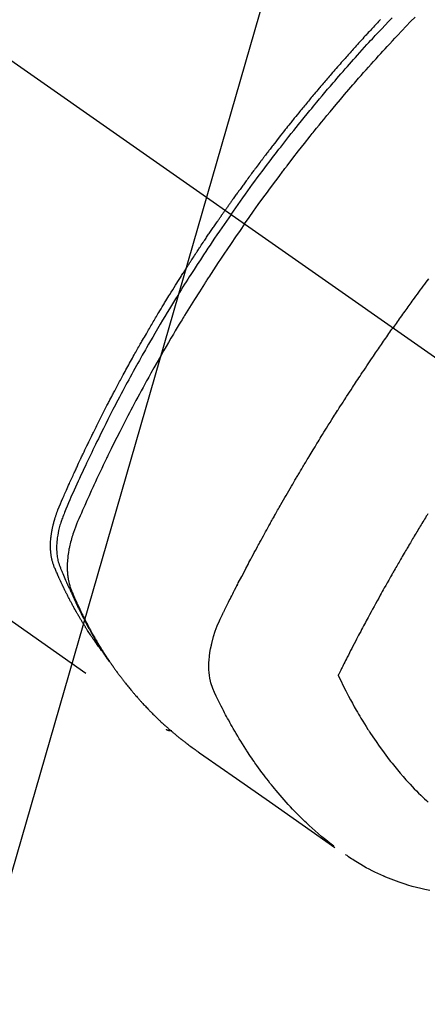
# Model space of a CAD drawing. Extents: x 27948 to 54421, y -25 to 8845.
# Drawn here: x 44048 to 44069, y 6907 to 6956 of the extents above; entities that cross this region are included whole.
import ezdxf

# ---------------------------------------------------------------- set-up
doc = ezdxf.new("R2010")
doc.units = 0
doc.header["$LTSCALE"] = 50
doc.header["$MEASUREMENT"] = 0
doc.linetypes.add('CENTER2', pattern=[1.125, 0.75, -0.125, 0.125, -0.125])
doc.linetypes.add('HIDDEN', pattern=[0.375, 0.25, -0.125])
doc.layers.get('0').update_dxf_attribs({"linetype": 'CONTINUOUS'})
doc.layers.get('DEFPOINTS').update_dxf_attribs({"color": 146, "linetype": 'CONTINUOUS'})
for name, color, linetype in [('150-機器', 8, 'CONTINUOUS'), ('160-文字', 254, 'CONTINUOUS'), ('166-寸法B', 11, 'CONTINUOUS')]:
    doc.layers.add(name, color=color, linetype=linetype)
doc.styles.add('KH001', font='txt')
doc.dimstyles.new('KH1xx030', dxfattribs={"dimscale": 30, "dimtxt": 2, "dimasz": 0.6, "dimexe": 0.3, "dimexo": 1.2, "dimgap": 0.5, "dimtad": 3, "dimdec": 1, "dimdsep": 46, "dimlunit": 6, "dimtxsty": 'KH001', "dimblk": 'DOT', "dimcen": 1, "dimdle": 1, "dimclrd": 256, "dimclre": 256, "dimclrt": 256, "dimadec": 0, "dimazin": 0, "dimtfac": 1, "dimtdec": 1, "dimtix": 1, "dimtmove": 2, "dimatfit": 3, "dimldrblk": 'CLOSEDBLANK', "dimfxl": 1, "dimtolj": 1, "dimtzin": 0, "dimlwd": -1, "dimlwe": -1, "dimarcsym": 0})

# ---------------------------------------------------------------- blocks, each defined once
blk = doc.blocks.new('F402_H')
at = {"layer": '150-機器', "color": 13, "linetype": 'CENTER2'}
blk.add_line((0, 0), (-244.018, -170.863), dxfattribs=at)
at = {"layer": '150-機器', "color": 13, "linetype": 'HIDDEN'}
blk.add_line((-140.96, -126.704), (-201.303, -168.957), dxfattribs=at)
for points in [[(-212.007, -133.47), (-211.955, -133.525), (-211.904, -133.579), (-211.852, -133.634), (-211.801, -133.689), (-211.75, -133.744), (-211.699, -133.799), (-211.648, -133.853), (-211.596, -133.908), (-211.545, -133.964), (-211.494, -134.019), (-211.443, -134.074), (-211.392, -134.129), (-211.353, -134.171), (-211.315, -134.213), (-211.277, -134.254), (-211.239, -134.296), (-211.175, -134.365), (-211.112, -134.435), (-211.048, -134.504), (-210.985, -134.573), (-210.946, -134.615), (-210.908, -134.657), (-210.87, -134.699), (-210.832, -134.741), (-210.781, -134.797), (-210.731, -134.853), (-210.68, -134.909), (-210.63, -134.965), (-210.579, -135.022), (-210.529, -135.078), (-210.479, -135.134), (-210.428, -135.191), (-210.378, -135.247), (-210.328, -135.304), (-210.278, -135.36), (-210.227, -135.417), (-210.165, -135.488), (-210.102, -135.559), (-210.039, -135.63), (-209.977, -135.701), (-209.914, -135.773), (-209.852, -135.844), (-209.789, -135.915), (-209.727, -135.987), (-209.665, -136.058), (-209.603, -136.13), (-209.541, -136.202), (-209.479, -136.273), (-209.429, -136.331), (-209.38, -136.389), (-209.33, -136.447), (-209.281, -136.504), (-209.231, -136.563), (-209.181, -136.621), (-209.132, -136.679), (-209.082, -136.737), (-209.046, -136.781), (-209.009, -136.824), (-208.972, -136.868), (-208.935, -136.911), (-208.873, -136.984), (-208.812, -137.057), (-208.75, -137.13), (-208.689, -137.203), (-208.64, -137.262), (-208.592, -137.321), (-208.543, -137.379), (-208.494, -137.438), (-208.446, -137.497), (-208.397, -137.555), (-208.348, -137.614), (-208.299, -137.673), (-208.251, -137.732), (-208.202, -137.79), (-208.154, -137.849), (-208.105, -137.908), (-208.057, -137.967), (-208.009, -138.027), (-207.961, -138.086), (-207.913, -138.145), (-207.841, -138.234), (-207.768, -138.323), (-207.696, -138.412), (-207.624, -138.502), (-207.588, -138.546), (-207.552, -138.591), (-207.517, -138.635), (-207.481, -138.68), (-207.421, -138.755), (-207.362, -138.83), (-207.302, -138.905), (-207.243, -138.98), (-207.16, -139.085), (-207.077, -139.19), (-206.994, -139.295), (-206.912, -139.401), (-206.841, -139.491), (-206.77, -139.582), (-206.7, -139.673), (-206.629, -139.764), (-206.594, -139.81), (-206.559, -139.855), (-206.523, -139.901), (-206.488, -139.947), (-206.459, -139.985), (-206.429, -140.024), (-206.399, -140.063), (-206.37, -140.101), (-206.33, -140.154), (-206.289, -140.207), (-206.249, -140.26), (-206.208, -140.313), (-206.185, -140.344), (-206.162, -140.375), (-206.138, -140.406), (-206.115, -140.436), (-206.091, -140.467), (-206.068, -140.497), (-206.045, -140.528), (-206.022, -140.559), (-206.01, -140.574), (-205.999, -140.59), (-205.987, -140.605), (-205.976, -140.62), (-205.93, -140.682), (-205.884, -140.744), (-205.838, -140.805), (-205.792, -140.866), (-205.769, -140.897), (-205.746, -140.928), (-205.723, -140.959), (-205.7, -140.989), (-205.665, -141.035), (-205.631, -141.082), (-205.596, -141.128), (-205.562, -141.174), (-205.539, -141.205), (-205.516, -141.236), (-205.493, -141.267), (-205.47, -141.298), (-205.425, -141.359), (-205.379, -141.421), (-205.334, -141.483), (-205.289, -141.544), (-205.255, -141.591), (-205.221, -141.638), (-205.187, -141.684), (-205.154, -141.731), (-205.12, -141.777), (-205.086, -141.824), (-205.052, -141.871), (-205.018, -141.917), (-204.984, -141.964), (-204.95, -142.01), (-204.916, -142.057), (-204.883, -142.104), (-204.849, -142.15), (-204.816, -142.197), (-204.782, -142.244), (-204.749, -142.291), (-204.716, -142.338), (-204.682, -142.385), (-204.649, -142.431), (-204.616, -142.478), (-204.593, -142.509), (-204.571, -142.541), (-204.549, -142.572), (-204.527, -142.603), (-204.502, -142.638), (-204.478, -142.672), (-204.453, -142.707), (-204.429, -142.742), (-204.414, -142.762), (-204.4, -142.782), (-204.386, -142.802), (-204.371, -142.823), (-204.355, -142.846), (-204.338, -142.87), (-204.322, -142.893), (-204.305, -142.917), (-204.289, -142.94), (-204.272, -142.963), (-204.256, -142.987), (-204.24, -143.01)], [(-205.21, -143.69), (-205.437, -143.368), (-205.665, -143.048), (-205.894, -142.727), (-206.124, -142.408), (-206.236, -142.255), (-206.348, -142.102), (-206.461, -141.949), (-206.574, -141.796), (-206.703, -141.622), (-206.833, -141.448), (-206.964, -141.275), (-207.094, -141.101), (-207.127, -141.058), (-207.159, -141.015), (-207.192, -140.972), (-207.225, -140.929), (-207.253, -140.891), (-207.282, -140.854), (-207.31, -140.817), (-207.339, -140.78), (-207.624, -140.409), (-207.911, -140.04), (-208.2, -139.673), (-208.49, -139.306), (-208.54, -139.243), (-208.591, -139.18), (-208.642, -139.117), (-208.692, -139.054), (-208.811, -138.907), (-208.93, -138.76), (-209.049, -138.613), (-209.169, -138.467), (-209.323, -138.279), (-209.478, -138.092), (-209.633, -137.906), (-209.789, -137.72), (-209.997, -137.473), (-210.206, -137.227), (-210.416, -136.981), (-210.626, -136.737), (-210.697, -136.656), (-210.767, -136.575), (-210.837, -136.494), (-210.908, -136.413), (-211.032, -136.272), (-211.156, -136.131), (-211.28, -135.99), (-211.405, -135.85), (-211.529, -135.71), (-211.654, -135.571), (-211.779, -135.432), (-211.905, -135.293), (-212.013, -135.175), (-212.121, -135.057), (-212.229, -134.938), (-212.337, -134.82), (-212.464, -134.683), (-212.591, -134.547), (-212.718, -134.41), (-212.845, -134.274), (-213.064, -134.042), (-213.283, -133.811), (-213.503, -133.581), (-213.724, -133.351)], [(-204.534, -143.216), (-204.651, -143.05), (-204.768, -142.884), (-204.885, -142.718), (-205.003, -142.552), (-205.126, -142.381), (-205.25, -142.21), (-205.374, -142.039), (-205.498, -141.868), (-205.613, -141.71), (-205.729, -141.552), (-205.845, -141.395), (-205.962, -141.237), (-206.136, -141.004), (-206.311, -140.771), (-206.487, -140.539), (-206.664, -140.307), (-206.752, -140.192), (-206.841, -140.078), (-206.929, -139.963), (-207.018, -139.849), (-207.119, -139.719), (-207.221, -139.588), (-207.323, -139.459), (-207.425, -139.329), (-207.546, -139.176), (-207.667, -139.023), (-207.789, -138.87), (-207.911, -138.718), (-208.052, -138.543), (-208.193, -138.368), (-208.335, -138.194), (-208.478, -138.02), (-208.563, -137.916), (-208.649, -137.812), (-208.735, -137.708), (-208.821, -137.605), (-208.955, -137.444), (-209.089, -137.284), (-209.224, -137.124), (-209.359, -136.964), (-209.427, -136.884), (-209.495, -136.804), (-209.563, -136.725), (-209.631, -136.645), (-209.728, -136.532), (-209.826, -136.419), (-209.923, -136.306), (-210.021, -136.194), (-210.128, -136.07), (-210.236, -135.947), (-210.345, -135.824), (-210.453, -135.701), (-210.552, -135.59), (-210.65, -135.479), (-210.749, -135.368), (-210.848, -135.257), (-210.967, -135.125), (-211.086, -134.992), (-211.205, -134.861), (-211.325, -134.729), (-211.415, -134.631), (-211.505, -134.532), (-211.596, -134.434), (-211.686, -134.337), (-211.737, -134.282), (-211.787, -134.228), (-211.837, -134.174), (-211.888, -134.12), (-212.059, -133.937), (-212.231, -133.754), (-212.403, -133.572), (-212.576, -133.39)], [(-214.39, -146.428), (-214.328, -146.512), (-214.266, -146.596), (-214.192, -146.696), (-214.118, -146.797), (-214.044, -146.898), (-213.97, -146.999), (-213.897, -147.1), (-213.823, -147.201), (-213.749, -147.302), (-213.676, -147.404), (-213.621, -147.48), (-213.566, -147.556), (-213.511, -147.632), (-213.457, -147.708), (-213.408, -147.776), (-213.359, -147.843), (-213.311, -147.911), (-213.262, -147.978), (-213.208, -148.055), (-213.153, -148.132), (-213.099, -148.208), (-213.044, -148.285), (-212.99, -148.361), (-212.936, -148.438), (-212.882, -148.514), (-212.828, -148.591), (-212.777, -148.663), (-212.726, -148.736), (-212.675, -148.809), (-212.624, -148.881)], [(-198.111, -165.067), (-198.069, -165.013), (-198.028, -164.96), (-197.987, -164.906), (-197.947, -164.852), (-197.913, -164.806), (-197.88, -164.76), (-197.847, -164.714), (-197.815, -164.667), (-197.801, -164.648), (-197.788, -164.628), (-197.774, -164.609), (-197.761, -164.59), (-197.739, -164.558), (-197.717, -164.527), (-197.695, -164.496), (-197.674, -164.465), (-197.655, -164.438), (-197.636, -164.41), (-197.617, -164.383), (-197.599, -164.355), (-197.577, -164.323), (-197.556, -164.291), (-197.535, -164.259), (-197.514, -164.227), (-197.477, -164.172), (-197.44, -164.116), (-197.403, -164.06), (-197.367, -164.004), (-197.351, -163.98), (-197.336, -163.956), (-197.321, -163.932), (-197.305, -163.908), (-197.29, -163.883), (-197.275, -163.859), (-197.259, -163.834), (-197.244, -163.81), (-197.229, -163.785), (-197.213, -163.76), (-197.198, -163.735), (-197.183, -163.711), (-197.172, -163.695), (-197.162, -163.678), (-197.152, -163.662), (-197.142, -163.646), (-197.122, -163.613), (-197.102, -163.58), (-197.082, -163.547), (-197.063, -163.514), (-197.048, -163.489), (-197.032, -163.464), (-197.017, -163.439), (-197.002, -163.414), (-196.982, -163.381), (-196.963, -163.347), (-196.944, -163.314), (-196.924, -163.28), (-196.91, -163.255), (-196.895, -163.23), (-196.88, -163.205), (-196.866, -163.18), (-196.851, -163.154), (-196.837, -163.129), (-196.822, -163.103), (-196.808, -163.078), (-196.798, -163.061), (-196.788, -163.044), (-196.779, -163.027), (-196.769, -163.01), (-196.76, -162.993), (-196.75, -162.976), (-196.741, -162.959), (-196.731, -162.942), (-196.708, -162.899), (-196.684, -162.856), (-196.66, -162.814), (-196.637, -162.771), (-196.618, -162.737), (-196.599, -162.702), (-196.581, -162.668), (-196.562, -162.634), (-196.544, -162.599), (-196.525, -162.564), (-196.507, -162.529), (-196.488, -162.494), (-196.477, -162.472), (-196.466, -162.45), (-196.454, -162.428), (-196.443, -162.406), (-196.423, -162.367), (-196.403, -162.328), (-196.383, -162.288), (-196.363, -162.249), (-196.345, -162.214), (-196.327, -162.179), (-196.309, -162.143), (-196.291, -162.108), (-196.278, -162.081), (-196.265, -162.055), (-196.252, -162.028), (-196.239, -162.002), (-196.226, -161.975), (-196.213, -161.948), (-196.199, -161.921), (-196.186, -161.894), (-196.178, -161.876), (-196.169, -161.859), (-196.161, -161.841), (-196.152, -161.823), (-196.118, -161.751), (-196.084, -161.679), (-196.05, -161.606), (-196.016, -161.534), (-196.004, -161.507), (-195.992, -161.48), (-195.979, -161.452), (-195.967, -161.425), (-195.954, -161.398), (-195.942, -161.371), (-195.929, -161.343), (-195.917, -161.316), (-195.909, -161.297), (-195.901, -161.279), (-195.893, -161.261), (-195.885, -161.242), (-195.864, -161.196), (-195.844, -161.15), (-195.824, -161.104), (-195.804, -161.058), (-195.784, -161.012), (-195.764, -160.965), (-195.744, -160.919), (-195.725, -160.872), (-195.709, -160.834), (-195.693, -160.796), (-195.678, -160.757), (-195.664, -160.719), (-195.651, -160.68), (-195.638, -160.642), (-195.627, -160.603), (-195.616, -160.563), (-195.606, -160.526), (-195.597, -160.488), (-195.588, -160.45), (-195.58, -160.411), (-195.572, -160.372), (-195.564, -160.332), (-195.558, -160.292), (-195.552, -160.252), (-195.548, -160.223), (-195.544, -160.195), (-195.541, -160.166), (-195.538, -160.137), (-195.533, -160.088), (-195.529, -160.039), (-195.525, -159.99), (-195.522, -159.94), (-195.521, -159.907), (-195.52, -159.873), (-195.52, -159.839), (-195.519, -159.805), (-195.52, -159.768), (-195.52, -159.73), (-195.521, -159.692), (-195.522, -159.654), (-195.523, -159.626), (-195.524, -159.598), (-195.526, -159.57), (-195.527, -159.542), (-195.531, -159.488), (-195.536, -159.434), (-195.541, -159.38), (-195.547, -159.327), (-195.552, -159.287), (-195.557, -159.247), (-195.563, -159.207), (-195.569, -159.167), (-195.574, -159.133), (-195.579, -159.1), (-195.584, -159.066), (-195.59, -159.033), (-195.595, -159.011), (-195.599, -158.988), (-195.604, -158.966), (-195.608, -158.943), (-195.613, -158.917), (-195.619, -158.891), (-195.624, -158.864), (-195.63, -158.838), (-195.635, -158.815), (-195.64, -158.792), (-195.645, -158.77), (-195.651, -158.747), (-195.658, -158.72), (-195.664, -158.693), (-195.671, -158.666), (-195.678, -158.64), (-195.685, -158.612), (-195.693, -158.585), (-195.7, -158.558), (-195.707, -158.531), (-195.714, -158.507), (-195.721, -158.484), (-195.728, -158.461), (-195.734, -158.438), (-195.743, -158.411), (-195.751, -158.384), (-195.759, -158.357), (-195.768, -158.33), (-195.779, -158.295), (-195.79, -158.26), (-195.802, -158.225), (-195.814, -158.19), (-195.824, -158.163), (-195.833, -158.136), (-195.843, -158.109), (-195.853, -158.082), (-195.863, -158.055), (-195.873, -158.028), (-195.883, -158.001), (-195.893, -157.974), (-195.951, -157.831), (-196.011, -157.688), (-196.072, -157.547), (-196.135, -157.405), (-196.164, -157.338), (-196.194, -157.271), (-196.223, -157.203), (-196.253, -157.136), (-196.267, -157.102), (-196.282, -157.069), (-196.297, -157.035), (-196.312, -157.001), (-196.349, -156.917), (-196.386, -156.833), (-196.424, -156.749), (-196.462, -156.665), (-196.492, -156.598), (-196.522, -156.531), (-196.553, -156.463), (-196.583, -156.396), (-196.614, -156.329), (-196.645, -156.261), (-196.675, -156.194), (-196.706, -156.127), (-196.729, -156.076), (-196.752, -156.026), (-196.776, -155.975), (-196.799, -155.925), (-196.822, -155.875), (-196.845, -155.824), (-196.869, -155.774), (-196.892, -155.724), (-196.924, -155.656), (-196.955, -155.589), (-196.987, -155.521), (-197.018, -155.454), (-197.026, -155.437), (-197.033, -155.42), (-197.041, -155.403), (-197.049, -155.387), (-197.073, -155.336), (-197.097, -155.286), (-197.121, -155.235), (-197.145, -155.185), (-197.193, -155.084), (-197.241, -154.983), (-197.289, -154.882), (-197.338, -154.781), (-197.362, -154.731), (-197.386, -154.681), (-197.41, -154.631), (-197.435, -154.58), (-197.451, -154.547), (-197.467, -154.513), (-197.483, -154.479), (-197.5, -154.446), (-197.516, -154.412), (-197.533, -154.379), (-197.549, -154.345), (-197.566, -154.312), (-197.59, -154.261), (-197.615, -154.21), (-197.64, -154.16), (-197.665, -154.109), (-197.698, -154.042), (-197.731, -153.975), (-197.764, -153.908), (-197.798, -153.841), (-197.831, -153.774), (-197.864, -153.706), (-197.898, -153.639), (-197.931, -153.572), (-197.965, -153.505), (-197.999, -153.438), (-198.033, -153.371), (-198.067, -153.304), (-198.101, -153.237), (-198.135, -153.17), (-198.169, -153.103), (-198.203, -153.036), (-198.237, -152.969), (-198.272, -152.902), (-198.306, -152.835), (-198.34, -152.769), (-198.366, -152.718), (-198.393, -152.668), (-198.419, -152.618), (-198.445, -152.568), (-198.488, -152.484), (-198.532, -152.401), (-198.575, -152.317), (-198.619, -152.234), (-198.645, -152.184), (-198.671, -152.134), (-198.697, -152.084), (-198.724, -152.034), (-198.759, -151.967), (-198.794, -151.9), (-198.83, -151.833), (-198.866, -151.766), (-198.901, -151.7), (-198.937, -151.633), (-198.973, -151.567), (-199.008, -151.5), (-199.044, -151.433), (-199.08, -151.367), (-199.116, -151.3), (-199.152, -151.234), (-199.197, -151.151), (-199.243, -151.068), (-199.288, -150.984), (-199.334, -150.901), (-199.379, -150.818), (-199.425, -150.735), (-199.471, -150.652), (-199.517, -150.569), (-199.563, -150.486), (-199.609, -150.403), (-199.655, -150.32), (-199.701, -150.238), (-199.738, -150.171), (-199.776, -150.105), (-199.813, -150.039), (-199.85, -149.972), (-199.888, -149.906), (-199.926, -149.839), (-199.963, -149.773), (-200.001, -149.706), (-200.029, -149.657), (-200.058, -149.607), (-200.086, -149.558), (-200.114, -149.508), (-200.162, -149.425), (-200.209, -149.343), (-200.257, -149.26), (-200.305, -149.177), (-200.343, -149.112), (-200.382, -149.046), (-200.42, -148.98), (-200.459, -148.914), (-200.497, -148.848), (-200.536, -148.782), (-200.574, -148.716), (-200.613, -148.651), (-200.651, -148.585), (-200.69, -148.519), (-200.729, -148.453), (-200.768, -148.388), (-200.807, -148.322), (-200.846, -148.257), (-200.885, -148.191), (-200.924, -148.126), (-200.983, -148.027), (-201.042, -147.929), (-201.101, -147.831), (-201.161, -147.733), (-201.19, -147.684), (-201.22, -147.635), (-201.25, -147.586), (-201.279, -147.537), (-201.329, -147.455), (-201.379, -147.374), (-201.429, -147.292), (-201.48, -147.211), (-201.55, -147.097), (-201.62, -146.983), (-201.691, -146.869), (-201.762, -146.756), (-201.823, -146.658), (-201.884, -146.561), (-201.945, -146.463), (-202.007, -146.366), (-202.037, -146.317), (-202.068, -146.268), (-202.099, -146.22), (-202.13, -146.171), (-202.156, -146.13), (-202.182, -146.089), (-202.208, -146.048), (-202.235, -146.007), (-202.271, -145.951), (-202.307, -145.895), (-202.343, -145.839), (-202.379, -145.783), (-202.4, -145.75), (-202.42, -145.718), (-202.441, -145.685), (-202.462, -145.653), (-202.483, -145.62), (-202.504, -145.588), (-202.525, -145.555), (-202.546, -145.523), (-202.556, -145.507), (-202.567, -145.491), (-202.577, -145.475), (-202.588, -145.459), (-202.63, -145.395), (-202.672, -145.331), (-202.714, -145.266), (-202.756, -145.202), (-202.777, -145.17), (-202.798, -145.138), (-202.819, -145.105), (-202.84, -145.073), (-202.872, -145.025), (-202.903, -144.977), (-202.935, -144.929), (-202.966, -144.88), (-202.988, -144.848), (-203.009, -144.816), (-203.03, -144.784), (-203.051, -144.752), (-203.094, -144.689), (-203.136, -144.625), (-203.179, -144.561), (-203.221, -144.498), (-203.253, -144.45), (-203.286, -144.402), (-203.318, -144.354), (-203.35, -144.307), (-203.382, -144.259), (-203.414, -144.211), (-203.447, -144.163), (-203.479, -144.116), (-203.511, -144.068), (-203.543, -144.02), (-203.575, -143.972), (-203.608, -143.925), (-203.64, -143.877), (-203.673, -143.83), (-203.706, -143.782), (-203.738, -143.735), (-203.771, -143.687), (-203.803, -143.64), (-203.836, -143.593), (-203.868, -143.546), (-203.89, -143.514), (-203.912, -143.482), (-203.934, -143.451), (-203.955, -143.419), (-203.98, -143.384), (-204.004, -143.349), (-204.028, -143.315), (-204.052, -143.28), (-204.066, -143.259), (-204.08, -143.239), (-204.094, -143.219), (-204.108, -143.198), (-204.125, -143.175), (-204.141, -143.151), (-204.158, -143.127), (-204.174, -143.104), (-204.19, -143.08), (-204.207, -143.057), (-204.223, -143.033), (-204.24, -143.01)], [(-205.21, -143.69), (-204.986, -144.013), (-204.762, -144.337), (-204.54, -144.662), (-204.319, -144.987), (-204.213, -145.145), (-204.107, -145.302), (-204.002, -145.46), (-203.897, -145.619), (-203.778, -145.8), (-203.659, -145.982), (-203.541, -146.163), (-203.422, -146.345), (-203.393, -146.391), (-203.363, -146.436), (-203.334, -146.482), (-203.305, -146.527), (-203.279, -146.567), (-203.254, -146.606), (-203.229, -146.646), (-203.204, -146.685), (-202.953, -147.08), (-202.705, -147.476), (-202.458, -147.873), (-202.213, -148.271), (-202.171, -148.34), (-202.129, -148.409), (-202.087, -148.478), (-202.045, -148.548), (-201.947, -148.709), (-201.85, -148.872), (-201.753, -149.034), (-201.656, -149.196), (-201.533, -149.405), (-201.41, -149.614), (-201.288, -149.824), (-201.166, -150.034), (-201.005, -150.314), (-200.845, -150.594), (-200.687, -150.876), (-200.529, -151.157), (-200.477, -151.251), (-200.425, -151.345), (-200.373, -151.439), (-200.321, -151.533), (-200.231, -151.697), (-200.141, -151.862), (-200.051, -152.027), (-199.962, -152.192), (-199.873, -152.357), (-199.785, -152.522), (-199.697, -152.687), (-199.61, -152.853), (-199.535, -152.994), (-199.461, -153.136), (-199.387, -153.278), (-199.313, -153.421), (-199.228, -153.586), (-199.143, -153.752), (-199.058, -153.918), (-198.974, -154.085), (-198.83, -154.369), (-198.688, -154.654), (-198.547, -154.94), (-198.407, -155.226), (-198.384, -155.273), (-198.361, -155.321), (-198.338, -155.369), (-198.315, -155.416), (-198.235, -155.583), (-198.155, -155.75), (-198.076, -155.917), (-197.996, -156.084), (-197.918, -156.251), (-197.84, -156.418), (-197.762, -156.585), (-197.684, -156.752), (-197.651, -156.824), (-197.618, -156.896), (-197.585, -156.968), (-197.552, -157.039), (-197.444, -157.278), (-197.337, -157.517), (-197.23, -157.756), (-197.124, -157.996), (-197.061, -158.139), (-196.998, -158.282), (-196.936, -158.426), (-196.875, -158.57), (-196.819, -158.705), (-196.766, -158.841), (-196.714, -158.978), (-196.665, -159.115), (-196.638, -159.195), (-196.613, -159.275), (-196.588, -159.355), (-196.565, -159.436), (-196.543, -159.514), (-196.523, -159.593), (-196.503, -159.673), (-196.485, -159.752), (-196.477, -159.786), (-196.469, -159.82), (-196.462, -159.855), (-196.454, -159.889), (-196.442, -159.952), (-196.431, -160.014), (-196.42, -160.077), (-196.41, -160.14), (-196.404, -160.183), (-196.398, -160.225), (-196.392, -160.268), (-196.387, -160.311), (-196.378, -160.394), (-196.37, -160.477), (-196.363, -160.56), (-196.358, -160.644), (-196.356, -160.711), (-196.354, -160.778), (-196.353, -160.845), (-196.354, -160.912), (-196.356, -160.968), (-196.358, -161.024), (-196.361, -161.08), (-196.365, -161.135), (-196.369, -161.181), (-196.373, -161.227), (-196.378, -161.272), (-196.384, -161.318), (-196.389, -161.354), (-196.395, -161.391), (-196.401, -161.427), (-196.407, -161.463), (-196.413, -161.498), (-196.42, -161.533), (-196.428, -161.568), (-196.436, -161.603), (-196.448, -161.655), (-196.462, -161.707), (-196.477, -161.759), (-196.492, -161.81), (-196.505, -161.849), (-196.519, -161.888), (-196.533, -161.926), (-196.548, -161.964), (-196.56, -161.995), (-196.572, -162.025), (-196.585, -162.055), (-196.597, -162.085), (-196.612, -162.119), (-196.626, -162.152), (-196.64, -162.185), (-196.655, -162.218), (-196.672, -162.258), (-196.689, -162.297), (-196.706, -162.337), (-196.723, -162.376), (-196.738, -162.409), (-196.752, -162.442), (-196.767, -162.474), (-196.782, -162.507), (-196.797, -162.54), (-196.811, -162.572), (-196.826, -162.605), (-196.841, -162.637), (-196.856, -162.67), (-196.871, -162.702), (-196.885, -162.735), (-196.9, -162.767), (-196.915, -162.8), (-196.93, -162.832), (-196.945, -162.864), (-196.96, -162.896), (-196.98, -162.937), (-196.999, -162.978), (-197.019, -163.019), (-197.039, -163.06), (-197.056, -163.095), (-197.074, -163.131), (-197.091, -163.167), (-197.109, -163.202), (-197.124, -163.234), (-197.14, -163.266), (-197.156, -163.298), (-197.171, -163.33), (-197.2, -163.386), (-197.228, -163.443), (-197.257, -163.499), (-197.286, -163.556), (-197.296, -163.574), (-197.306, -163.593), (-197.316, -163.612), (-197.325, -163.631), (-197.345, -163.668), (-197.365, -163.705), (-197.384, -163.742), (-197.404, -163.779), (-197.42, -163.81), (-197.436, -163.841), (-197.453, -163.872), (-197.469, -163.903), (-197.483, -163.927), (-197.496, -163.952), (-197.51, -163.976), (-197.523, -164), (-197.54, -164.031), (-197.557, -164.062), (-197.574, -164.092), (-197.591, -164.123), (-197.604, -164.147), (-197.617, -164.171), (-197.631, -164.196), (-197.644, -164.22), (-197.658, -164.244), (-197.672, -164.268), (-197.686, -164.292), (-197.7, -164.316), (-197.71, -164.334), (-197.72, -164.353), (-197.73, -164.371), (-197.741, -164.389), (-197.761, -164.425), (-197.782, -164.461), (-197.803, -164.497), (-197.825, -164.533), (-197.839, -164.557), (-197.853, -164.58), (-197.867, -164.604), (-197.881, -164.627), (-197.899, -164.657), (-197.917, -164.687), (-197.934, -164.716), (-197.952, -164.746), (-197.966, -164.77), (-197.98, -164.793), (-197.995, -164.816), (-198.009, -164.84), (-198.031, -164.875), (-198.052, -164.91), (-198.074, -164.945), (-198.096, -164.98), (-198.11, -165.004), (-198.125, -165.027), (-198.139, -165.05), (-198.154, -165.073), (-198.176, -165.108), (-198.198, -165.143), (-198.22, -165.177), (-198.243, -165.211), (-198.261, -165.24), (-198.28, -165.268), (-198.298, -165.297), (-198.317, -165.325), (-198.332, -165.348), (-198.347, -165.371), (-198.362, -165.394), (-198.377, -165.417), (-198.399, -165.451), (-198.422, -165.485), (-198.445, -165.519), (-198.468, -165.553), (-198.487, -165.581), (-198.506, -165.609), (-198.525, -165.638), (-198.544, -165.666), (-198.571, -165.705), (-198.598, -165.744), (-198.625, -165.782), (-198.653, -165.821), (-198.676, -165.854), (-198.699, -165.888), (-198.723, -165.921), (-198.746, -165.954), (-198.77, -165.987), (-198.793, -166.02), (-198.816, -166.053), (-198.84, -166.085), (-198.856, -166.107), (-198.873, -166.129), (-198.889, -166.15), (-198.905, -166.172), (-198.929, -166.204), (-198.953, -166.237), (-198.977, -166.269), (-199.001, -166.301), (-199.025, -166.334), (-199.049, -166.366), (-199.074, -166.398), (-199.098, -166.43), (-199.114, -166.451), (-199.131, -166.473), (-199.147, -166.494), (-199.164, -166.515), (-199.189, -166.547), (-199.213, -166.579), (-199.238, -166.61), (-199.263, -166.642), (-199.304, -166.694), (-199.346, -166.747), (-199.387, -166.799), (-199.429, -166.851), (-199.463, -166.892), (-199.497, -166.933), (-199.531, -166.974), (-199.565, -167.015), (-199.59, -167.046), (-199.616, -167.076), (-199.642, -167.107), (-199.667, -167.137), (-199.693, -167.167), (-199.719, -167.198), (-199.745, -167.228), (-199.771, -167.258), (-199.806, -167.298), (-199.841, -167.338), (-199.876, -167.378), (-199.912, -167.417), (-199.938, -167.447), (-199.964, -167.477), (-199.991, -167.507), (-200.017, -167.536), (-200.044, -167.566), (-200.07, -167.595), (-200.097, -167.624), (-200.124, -167.654), (-200.169, -167.702), (-200.214, -167.75), (-200.259, -167.798), (-200.304, -167.846), (-200.341, -167.884), (-200.377, -167.922), (-200.414, -167.96), (-200.45, -167.998), (-200.468, -168.017), (-200.487, -168.036), (-200.505, -168.055), (-200.524, -168.074), (-200.56, -168.111), (-200.597, -168.148), (-200.634, -168.185), (-200.672, -168.222), (-200.69, -168.241), (-200.709, -168.259), (-200.728, -168.277), (-200.747, -168.296), (-200.775, -168.323), (-200.803, -168.351), (-200.832, -168.378), (-200.86, -168.405), (-200.879, -168.423), (-200.897, -168.441), (-200.916, -168.459), (-200.935, -168.477), (-200.963, -168.504), (-200.992, -168.532), (-201.02, -168.559), (-201.049, -168.585), (-201.088, -168.621), (-201.126, -168.656), (-201.165, -168.691), (-201.204, -168.726), (-201.233, -168.753), (-201.262, -168.779), (-201.291, -168.805), (-201.32, -168.831), (-201.34, -168.849), (-201.359, -168.866), (-201.379, -168.883), (-201.398, -168.9), (-201.418, -168.918), (-201.437, -168.935), (-201.457, -168.953), (-201.476, -168.97), (-201.488, -168.98), (-201.5, -168.99), (-201.512, -169), (-201.524, -169.01), (-201.552, -169.034), (-201.58, -169.058), (-201.608, -169.082), (-201.636, -169.106), (-201.666, -169.131), (-201.695, -169.156), (-201.725, -169.181), (-201.755, -169.206), (-201.775, -169.223), (-201.795, -169.239), (-201.815, -169.256), (-201.836, -169.272), (-201.856, -169.289), (-201.876, -169.305), (-201.896, -169.322), (-201.916, -169.338), (-201.936, -169.355), (-201.957, -169.371), (-201.977, -169.388), (-201.998, -169.404), (-202.008, -169.412), (-202.018, -169.42), (-202.028, -169.428), (-202.039, -169.436), (-202.069, -169.46), (-202.1, -169.484), (-202.131, -169.508), (-202.161, -169.532), (-202.182, -169.548), (-202.202, -169.564), (-202.223, -169.58), (-202.244, -169.596), (-202.264, -169.612), (-202.285, -169.628), (-202.305, -169.643), (-202.326, -169.659), (-202.377, -169.699), (-202.429, -169.738), (-202.482, -169.777), (-202.534, -169.815), (-202.587, -169.853), (-202.64, -169.891), (-202.693, -169.929), (-202.746, -169.967), (-202.782, -169.992), (-202.817, -170.018), (-202.853, -170.043), (-202.889, -170.068), (-202.962, -170.12), (-203.035, -170.171), (-203.108, -170.222), (-203.181, -170.273), (-204.816, -171.416), (-206.451, -172.56), (-208.085, -173.705), (-209.719, -174.851)], [(-204.534, -143.216), (-204.417, -143.383), (-204.301, -143.55), (-204.186, -143.717), (-204.07, -143.884), (-203.951, -144.059), (-203.833, -144.233), (-203.715, -144.408), (-203.597, -144.583), (-203.488, -144.746), (-203.379, -144.908), (-203.271, -145.071), (-203.163, -145.235), (-203.003, -145.478), (-202.844, -145.723), (-202.686, -145.968), (-202.529, -146.213), (-202.451, -146.335), (-202.374, -146.457), (-202.296, -146.58), (-202.219, -146.702), (-202.131, -146.842), (-202.044, -146.982), (-201.957, -147.122), (-201.87, -147.262), (-201.767, -147.428), (-201.665, -147.595), (-201.563, -147.761), (-201.462, -147.928), (-201.346, -148.12), (-201.23, -148.313), (-201.114, -148.506), (-201, -148.7), (-200.931, -148.816), (-200.863, -148.932), (-200.795, -149.048), (-200.727, -149.164), (-200.622, -149.345), (-200.517, -149.526), (-200.413, -149.707), (-200.309, -149.889), (-200.257, -149.98), (-200.206, -150.071), (-200.154, -150.162), (-200.103, -150.254), (-200.029, -150.384), (-199.956, -150.514), (-199.884, -150.644), (-199.811, -150.774), (-199.732, -150.917), (-199.653, -151.061), (-199.575, -151.205), (-199.497, -151.349), (-199.426, -151.479), (-199.355, -151.61), (-199.285, -151.741), (-199.214, -151.872), (-199.13, -152.029), (-199.047, -152.186), (-198.964, -152.343), (-198.881, -152.501), (-198.82, -152.619), (-198.758, -152.737), (-198.697, -152.856), (-198.636, -152.974), (-198.602, -153.04), (-198.569, -153.106), (-198.535, -153.172), (-198.501, -153.238), (-198.388, -153.461), (-198.275, -153.685), (-198.163, -153.91), (-198.051, -154.134), (-197.98, -154.279), (-197.909, -154.425), (-197.838, -154.57), (-197.767, -154.716), (-197.703, -154.848), (-197.639, -154.98), (-197.576, -155.112), (-197.512, -155.245), (-197.449, -155.377), (-197.386, -155.51), (-197.323, -155.642), (-197.261, -155.775), (-197.186, -155.933), (-197.112, -156.092), (-197.038, -156.251), (-196.964, -156.411), (-196.897, -156.556), (-196.83, -156.703), (-196.764, -156.849), (-196.697, -156.995), (-196.643, -157.114), (-196.589, -157.233), (-196.535, -157.353), (-196.483, -157.473), (-196.417, -157.632), (-196.352, -157.793), (-196.288, -157.953), (-196.224, -158.113), (-196.195, -158.183), (-196.166, -158.253), (-196.138, -158.323), (-196.11, -158.393), (-196.09, -158.449), (-196.07, -158.506), (-196.051, -158.562), (-196.032, -158.619), (-196.011, -158.686), (-195.992, -158.753), (-195.973, -158.82), (-195.955, -158.888), (-195.926, -159.009), (-195.9, -159.131), (-195.878, -159.253), (-195.859, -159.376), (-195.847, -159.472), (-195.837, -159.568), (-195.83, -159.665), (-195.825, -159.762), (-195.823, -159.835), (-195.823, -159.908), (-195.824, -159.982), (-195.827, -160.055), (-195.832, -160.126), (-195.838, -160.196), (-195.846, -160.267), (-195.856, -160.337), (-195.866, -160.398), (-195.877, -160.459), (-195.89, -160.519), (-195.906, -160.579), (-195.929, -160.654), (-195.955, -160.728), (-195.983, -160.801), (-196.012, -160.874), (-196.026, -160.908), (-196.04, -160.942), (-196.053, -160.976), (-196.067, -161.009), (-196.083, -161.049), (-196.099, -161.088), (-196.114, -161.127), (-196.13, -161.166), (-196.164, -161.247), (-196.199, -161.328), (-196.233, -161.409), (-196.268, -161.49), (-196.283, -161.524), (-196.297, -161.557), (-196.312, -161.59), (-196.326, -161.623), (-196.346, -161.669), (-196.366, -161.714), (-196.387, -161.759), (-196.408, -161.804), (-196.436, -161.861), (-196.465, -161.917), (-196.494, -161.974), (-196.521, -162.031), (-196.541, -162.076), (-196.561, -162.12), (-196.58, -162.165), (-196.599, -162.21), (-196.612, -162.241), (-196.626, -162.272), (-196.64, -162.302), (-196.653, -162.333), (-196.695, -162.425), (-196.737, -162.517), (-196.779, -162.609), (-196.821, -162.7), (-196.844, -162.748), (-196.866, -162.796), (-196.889, -162.844), (-196.911, -162.891), (-196.928, -162.926), (-196.945, -162.96), (-196.962, -162.994), (-196.979, -163.029), (-196.995, -163.063), (-197.012, -163.097), (-197.029, -163.131), (-197.046, -163.165), (-197.07, -163.212), (-197.093, -163.258), (-197.117, -163.305), (-197.141, -163.352), (-197.167, -163.402), (-197.193, -163.453), (-197.22, -163.504), (-197.246, -163.554), (-197.264, -163.588), (-197.281, -163.621), (-197.299, -163.654), (-197.317, -163.688), (-197.335, -163.721), (-197.352, -163.755), (-197.37, -163.788), (-197.388, -163.821), (-197.406, -163.855), (-197.424, -163.888), (-197.442, -163.92), (-197.46, -163.953), (-197.496, -164.019), (-197.532, -164.085), (-197.568, -164.151), (-197.605, -164.217), (-197.619, -164.242), (-197.633, -164.266), (-197.646, -164.291), (-197.66, -164.315), (-197.683, -164.356), (-197.706, -164.397), (-197.73, -164.438), (-197.753, -164.479), (-197.779, -164.524), (-197.805, -164.568), (-197.831, -164.612), (-197.857, -164.657), (-197.888, -164.709), (-197.919, -164.761), (-197.951, -164.812), (-197.983, -164.864), (-197.997, -164.887), (-198.012, -164.911), (-198.027, -164.934), (-198.041, -164.957), (-198.071, -165.004), (-198.101, -165.051), (-198.131, -165.097), (-198.162, -165.144), (-198.184, -165.178), (-198.207, -165.213), (-198.23, -165.247), (-198.254, -165.281), (-198.27, -165.304), (-198.285, -165.327), (-198.301, -165.349), (-198.317, -165.372), (-198.351, -165.42), (-198.386, -165.468), (-198.421, -165.515), (-198.456, -165.563)], [(-209.665, -174.794), (-209.467, -174.636), (-209.269, -174.477), (-209.073, -174.316), (-208.879, -174.152), (-208.731, -174.023), (-208.586, -173.892), (-208.441, -173.76), (-208.299, -173.626), (-208.229, -173.559), (-208.159, -173.492), (-208.09, -173.425), (-208.021, -173.357), (-207.917, -173.254), (-207.814, -173.15), (-207.712, -173.045), (-207.611, -172.939), (-207.502, -172.824), (-207.395, -172.707), (-207.288, -172.59), (-207.183, -172.472), (-207.082, -172.358), (-206.982, -172.242), (-206.883, -172.126), (-206.785, -172.009), (-206.708, -171.916), (-206.632, -171.822), (-206.556, -171.728), (-206.481, -171.634), (-206.401, -171.532), (-206.321, -171.43), (-206.243, -171.327), (-206.165, -171.224), (-206.08, -171.11), (-205.996, -170.996), (-205.913, -170.881), (-205.831, -170.766), (-205.781, -170.695), (-205.731, -170.624), (-205.682, -170.553), (-205.632, -170.482), (-205.57, -170.391), (-205.509, -170.301), (-205.448, -170.209), (-205.387, -170.118), (-205.358, -170.073), (-205.329, -170.029), (-205.3, -169.984), (-205.271, -169.939), (-205.188, -169.81), (-205.107, -169.68), (-205.026, -169.549), (-204.946, -169.418), (-204.87, -169.292), (-204.794, -169.165), (-204.72, -169.038), (-204.646, -168.91), (-204.588, -168.808), (-204.531, -168.706), (-204.474, -168.603), (-204.417, -168.5), (-204.366, -168.407), (-204.316, -168.313), (-204.265, -168.219), (-204.216, -168.125), (-204.159, -168.016), (-204.103, -167.906), (-204.047, -167.796), (-203.99, -167.686), (-203.89, -167.494), (-203.792, -167.301), (-203.701, -167.105), (-203.618, -166.906), (-203.586, -166.816), (-203.557, -166.726), (-203.531, -166.635), (-203.508, -166.543), (-203.48, -166.401), (-203.458, -166.259), (-203.443, -166.115), (-203.434, -165.971), (-203.431, -165.85), (-203.431, -165.73), (-203.434, -165.609), (-203.441, -165.489), (-203.459, -165.302), (-203.484, -165.116), (-203.515, -164.931), (-203.552, -164.747), (-203.561, -164.707), (-203.57, -164.668), (-203.579, -164.628), (-203.588, -164.589), (-203.661, -164.317), (-203.744, -164.048), (-203.84, -163.783), (-203.951, -163.525), (-203.985, -163.453), (-204.02, -163.382), (-204.055, -163.311), (-204.09, -163.24), (-204.108, -163.205), (-204.126, -163.169), (-204.144, -163.133), (-204.161, -163.098), (-204.174, -163.071), (-204.188, -163.044), (-204.201, -163.018), (-204.214, -162.991), (-204.263, -162.893), (-204.311, -162.795), (-204.36, -162.697), (-204.409, -162.599), (-204.45, -162.519), (-204.49, -162.438), (-204.53, -162.358), (-204.571, -162.278), (-204.619, -162.183), (-204.662, -162.096), (-204.715, -161.993), (-204.789, -161.851), (-204.812, -161.806), (-204.832, -161.767), (-204.845, -161.742), (-204.844, -161.743), (-204.84, -161.751), (-204.835, -161.76), (-204.83, -161.77), (-204.825, -161.779), (-204.822, -161.784), (-204.839, -161.752), (-204.867, -161.698), (-204.899, -161.637), (-205.067, -161.314), (-205.183, -161.092), (-205.277, -160.911), (-205.383, -160.709), (-205.43, -160.62), (-205.477, -160.531), (-205.524, -160.442), (-205.571, -160.353), (-205.634, -160.237), (-205.696, -160.121), (-205.758, -160.006), (-205.821, -159.89), (-205.859, -159.818), (-205.897, -159.747), (-205.936, -159.675), (-205.974, -159.604), (-206.032, -159.497), (-206.091, -159.39), (-206.149, -159.284), (-206.208, -159.177), (-206.262, -159.079), (-206.316, -158.981), (-206.371, -158.883), (-206.425, -158.785), (-206.454, -158.731), (-206.484, -158.678), (-206.513, -158.625), (-206.543, -158.571), (-206.578, -158.509), (-206.613, -158.447), (-206.648, -158.385), (-206.683, -158.323), (-206.693, -158.305), (-206.703, -158.287), (-206.713, -158.269), (-206.723, -158.251), (-206.758, -158.189), (-206.793, -158.127), (-206.828, -158.064), (-206.863, -158.002), (-206.904, -157.931), (-206.944, -157.86), (-206.985, -157.788), (-207.025, -157.717), (-207.091, -157.602), (-207.157, -157.487), (-207.223, -157.371), (-207.29, -157.256), (-207.356, -157.14), (-207.423, -157.025), (-207.49, -156.91), (-207.557, -156.794), (-207.614, -156.697), (-207.671, -156.599), (-207.728, -156.501), (-207.785, -156.404), (-207.812, -156.359), (-207.838, -156.315), (-207.864, -156.271), (-207.89, -156.226), (-207.948, -156.129), (-208.006, -156.032), (-208.064, -155.934), (-208.122, -155.837), (-208.158, -155.775), (-208.195, -155.713), (-208.232, -155.651), (-208.269, -155.59), (-208.306, -155.528), (-208.344, -155.466), (-208.381, -155.404), (-208.418, -155.342), (-208.423, -155.333), (-208.429, -155.324), (-208.434, -155.316), (-208.439, -155.307), (-208.535, -155.147), (-208.631, -154.988), (-208.729, -154.829), (-208.826, -154.671), (-208.88, -154.583), (-208.935, -154.495), (-208.989, -154.407), (-209.043, -154.319), (-209.109, -154.213), (-209.174, -154.107), (-209.24, -154.001), (-209.305, -153.896), (-209.393, -153.755), (-209.481, -153.615), (-209.57, -153.474), (-209.658, -153.334), (-209.708, -153.255), (-209.759, -153.176), (-209.809, -153.097), (-209.859, -153.018), (-209.864, -153.01), (-209.87, -153.001), (-209.875, -152.992), (-209.881, -152.984), (-209.942, -152.887), (-210.004, -152.791), (-210.066, -152.695), (-210.128, -152.599), (-210.173, -152.529), (-210.218, -152.459), (-210.263, -152.39), (-210.308, -152.32), (-210.381, -152.206), (-210.455, -152.093), (-210.529, -151.98), (-210.603, -151.867), (-210.654, -151.788), (-210.706, -151.71), (-210.757, -151.631), (-210.808, -151.553), (-210.866, -151.466), (-210.923, -151.379), (-210.98, -151.292), (-211.038, -151.206), (-211.107, -151.102), (-211.177, -150.998), (-211.246, -150.894), (-211.316, -150.79), (-211.385, -150.686), (-211.455, -150.582), (-211.525, -150.478), (-211.595, -150.375), (-211.648, -150.297), (-211.701, -150.22), (-211.754, -150.142), (-211.806, -150.065), (-211.853, -149.996), (-211.9, -149.927), (-211.947, -149.858), (-211.994, -149.79), (-212.047, -149.712), (-212.101, -149.635), (-212.154, -149.557), (-212.207, -149.48), (-212.261, -149.403), (-212.314, -149.326), (-212.367, -149.248), (-212.421, -149.171), (-212.472, -149.099), (-212.522, -149.026), (-212.573, -148.954), (-212.624, -148.881)], [(-214.358, -158.188), (-214.322, -158.245), (-214.287, -158.303), (-214.244, -158.374), (-214.2, -158.444), (-214.157, -158.515), (-214.115, -158.586), (-214.072, -158.656), (-214.029, -158.727), (-213.986, -158.797), (-213.944, -158.868), (-213.901, -158.938), (-213.859, -159.009), (-213.816, -159.08), (-213.774, -159.15), (-213.731, -159.221), (-213.689, -159.292), (-213.647, -159.363), (-213.605, -159.434), (-213.566, -159.498), (-213.528, -159.563), (-213.49, -159.627), (-213.452, -159.691), (-213.422, -159.743), (-213.391, -159.794), (-213.361, -159.845), (-213.33, -159.897), (-213.292, -159.961), (-213.255, -160.025), (-213.217, -160.09), (-213.179, -160.154), (-213.134, -160.231), (-213.089, -160.309), (-213.044, -160.386), (-212.999, -160.464), (-212.962, -160.528), (-212.924, -160.593), (-212.887, -160.657), (-212.85, -160.722), (-212.809, -160.793), (-212.769, -160.864), (-212.728, -160.935), (-212.687, -161.006), (-212.662, -161.051), (-212.636, -161.096), (-212.61, -161.141), (-212.584, -161.186), (-212.559, -161.232), (-212.533, -161.277), (-212.507, -161.322), (-212.482, -161.368), (-212.409, -161.497), (-212.336, -161.626), (-212.263, -161.755), (-212.191, -161.884), (-212.14, -161.975), (-212.09, -162.065), (-212.04, -162.156), (-211.989, -162.246), (-211.911, -162.388), (-211.833, -162.531), (-211.754, -162.673), (-211.676, -162.815), (-211.603, -162.951), (-211.529, -163.086), (-211.456, -163.222), (-211.383, -163.358), (-211.337, -163.442), (-211.292, -163.526), (-211.247, -163.61), (-211.202, -163.694), (-211.154, -163.785), (-211.106, -163.875), (-211.058, -163.966), (-211.01, -164.057), (-210.959, -164.154), (-210.909, -164.251), (-210.858, -164.347), (-210.807, -164.444), (-210.747, -164.56), (-210.686, -164.677), (-210.626, -164.793), (-210.566, -164.909), (-210.509, -165.019), (-210.453, -165.129), (-210.396, -165.239), (-210.34, -165.349), (-210.298, -165.433), (-210.255, -165.517), (-210.213, -165.601), (-210.17, -165.685), (-210.141, -165.743), (-210.112, -165.801), (-210.083, -165.859), (-210.054, -165.917), (-210.018, -165.988), (-209.982, -166.059), (-209.947, -166.13), (-209.912, -166.201), (-209.905, -166.214), (-209.899, -166.227), (-209.893, -166.24), (-209.887, -166.253)], [(-214.461, -177.013), (-214.219, -176.961), (-214.006, -176.911), (-213.794, -176.857), (-213.583, -176.799), (-213.373, -176.738), (-213.228, -176.692), (-213.083, -176.645), (-212.94, -176.596), (-212.797, -176.545), (-212.663, -176.495), (-212.53, -176.443), (-212.398, -176.39), (-212.266, -176.335), (-212.24, -176.324), (-212.214, -176.313), (-212.189, -176.302), (-212.163, -176.291), (-212.015, -176.225), (-211.868, -176.158), (-211.722, -176.088), (-211.577, -176.017), (-211.434, -175.944), (-211.291, -175.869), (-211.15, -175.791), (-211.01, -175.71), (-210.929, -175.662), (-210.848, -175.612), (-210.767, -175.562), (-210.687, -175.511), (-210.616, -175.464), (-210.545, -175.417), (-210.475, -175.369), (-210.405, -175.32), (-210.366, -175.293), (-210.327, -175.265), (-210.289, -175.238), (-210.25, -175.21)], [(-209.887, -166.253), (-210.013, -166.514), (-210.141, -166.775), (-210.271, -167.034), (-210.403, -167.292), (-210.498, -167.469), (-210.594, -167.646), (-210.691, -167.822), (-210.79, -167.996), (-210.848, -168.097), (-210.907, -168.197), (-210.966, -168.297), (-211.025, -168.397), (-211.11, -168.537), (-211.195, -168.677), (-211.282, -168.816), (-211.37, -168.955), (-211.394, -168.992), (-211.418, -169.029), (-211.442, -169.066), (-211.466, -169.103), (-211.619, -169.334), (-211.775, -169.563), (-211.934, -169.791), (-212.096, -170.016), (-212.18, -170.131), (-212.265, -170.245), (-212.351, -170.358), (-212.438, -170.471), (-212.505, -170.557), (-212.574, -170.643), (-212.642, -170.728), (-212.712, -170.813), (-212.849, -170.98), (-212.989, -171.146), (-213.13, -171.31), (-213.273, -171.472), (-213.376, -171.585), (-213.479, -171.698), (-213.584, -171.809), (-213.689, -171.919), (-213.795, -172.028), (-213.901, -172.136), (-214.008, -172.242), (-214.116, -172.348), (-214.202, -172.431), (-214.289, -172.514), (-214.377, -172.596)], [(-201.291, -168.949), (-201.293, -168.951), (-201.295, -168.952), (-201.297, -168.953), (-201.298, -168.955), (-201.301, -168.955), (-201.303, -168.957), (-201.305, -168.958), (-201.306, -168.959), (-201.308, -168.96), (-201.31, -168.962), (-201.312, -168.963), (-201.314, -168.963), (-201.316, -168.964), (-201.318, -168.966), (-201.32, -168.967), (-201.322, -168.968), (-201.324, -168.969), (-201.326, -168.97), (-201.328, -168.972), (-201.33, -168.972), (-201.332, -168.973), (-201.334, -168.975), (-201.336, -168.975), (-201.338, -168.976), (-201.34, -168.977), (-201.343, -168.978), (-201.344, -168.979), (-201.346, -168.98), (-201.348, -168.981), (-201.35, -168.982), (-201.353, -168.983), (-201.354, -168.984), (-201.357, -168.984), (-201.358, -168.986), (-201.361, -168.987), (-201.363, -168.988), (-201.365, -168.988), (-201.367, -168.988), (-201.369, -168.989), (-201.372, -168.99), (-201.374, -168.991), (-201.376, -168.992), (-201.378, -168.992), (-201.38, -168.993), (-201.383, -168.994), (-201.385, -168.995), (-201.387, -168.996), (-201.389, -168.996), (-201.391, -168.996), (-201.393, -168.997), (-201.396, -168.998), (-201.398, -168.999), (-201.4, -168.999), (-201.402, -168.999), (-201.404, -169), (-201.406, -169.001), (-201.409, -169.002), (-201.411, -169.002), (-201.413, -169.002), (-201.416, -169.003), (-201.418, -169.003), (-201.42, -169.003), (-201.422, -169.004), (-201.425, -169.005), (-201.428, -169.005), (-201.43, -169.005), (-201.432, -169.006), (-201.434, -169.006), (-201.436, -169.006), (-201.439, -169.007), (-201.441, -169.007), (-201.443, -169.007), (-201.445, -169.008), (-201.448, -169.008), (-201.45, -169.009), (-201.453, -169.009), (-201.455, -169.009), (-201.457, -169.01), (-201.46, -169.009), (-201.462, -169.01), (-201.464, -169.01), (-201.466, -169.01), (-201.469, -169.011), (-201.471, -169.01), (-201.474, -169.01), (-201.476, -169.011), (-201.478, -169.011), (-201.481, -169.011), (-201.483, -169.011), (-201.485, -169.011), (-201.488, -169.011), (-201.49, -169.011), (-201.492, -169.011), (-201.495, -169.011), (-201.497, -169.011), (-201.5, -169.012), (-201.502, -169.011), (-201.505, -169.011), (-201.507, -169.011), (-201.51, -169.011), (-201.512, -169.012), (-201.514, -169.01), (-201.516, -169.011), (-201.519, -169.01), (-201.521, -169.011), (-201.524, -169.01), (-201.526, -169.01), (-201.529, -169.01), (-201.531, -169.01), (-201.534, -169.01), (-201.536, -169.009), (-201.538, -169.009), (-201.541, -169.009), (-201.543, -169.009), (-201.546, -169.008), (-201.548, -169.008), (-201.55, -169.008), (-201.553, -169.007), (-201.555, -169.007), (-201.558, -169.007), (-201.56, -169.007), (-201.562, -169.005), (-201.564, -169.006), (-201.567, -169.005), (-201.57, -169.005), (-201.572, -169.004), (-201.574, -169.004)]]:
    blk.add_lwpolyline(points, dxfattribs=at)
blk = doc.blocks.new('_ClosedBlank')
at = {"color": 0, "linetype": 'ByBlock', "lineweight": -2}
for p, q in [((-1, 0.1667), (0, 0)), ((-1, 0.1667), (-1, -0.1667)), ((0, 0), (-1, -0.1667))]:
    blk.add_line(p, q, dxfattribs=at)
blk = doc.blocks.new('_Dot')
at = {"color": 0, "linetype": 'ByBlock', "lineweight": -2}
blk.add_line((-0.5, 0), (-1, 0), dxfattribs=at)
at = {"color": 0, "linetype": 'ByBlock', "const_width": 0.5}
blk.add_lwpolyline([(-0.25, 0, 1), (0.25, 0, 1)], format="xyb", close=True, dxfattribs=at)
blk = doc.blocks.new('*D254')
at = {"layer": '166-寸法B', "transparency": 16777216}
for p, q in [((44280.658, 7321.056), (44280.658, 7159.295)), ((43969.838, 7159.295), (44289.658, 7159.295)), ((44280.658, 6902.295), (44280.658, 7141.295)), ((43999.838, 6884.295), (44289.658, 6884.295))]:
    blk.add_line(p, q, dxfattribs=at)
at = {"layer": 'DEFPOINTS', "color": 0, "transparency": 16777216}
for p in [(43933.838, 7159.295), (44280.658, 7159.295), (43963.838, 6884.295)]:
    blk.add_point(p, dxfattribs=at)
at = {"layer": '166-寸法B', "transparency": 16777216, "xscale": 18, "yscale": 18, "zscale": 18}
for p, rotation in [((44280.658, 7159.295), 90), ((44280.658, 6884.295), 270)]:
    blk.add_blockref('_Dot', p, dxfattribs=dict(at, rotation=rotation))
at = {"layer": '166-寸法B', "transparency": 16777216, "insert": (44235.658, 7251.69), "char_height": 60, "attachment_point": 5, "rotation": 90, "style": 'KH001'}
blk.add_mtext('\\A1;275', dxfattribs=at)

msp = doc.modelspace()

# ---------------------------------------------------------------- block references
at = {"layer": '150-機器', "xscale": -1}
msp.add_blockref('F402_H', (43854.397, 7089.487), dxfattribs=at)

# ---------------------------------------------------------------- dimensions: what is measured, and where the dimension line sits
at = {"layer": '166-寸法B'}
dim = msp.add_linear_dim(base=(44280.658, 7159.295), p1=(43963.838, 6884.295), p2=(43933.838, 7159.295), angle=90, dimstyle='KH1xx030', override={"dimtmove": 1}, dxfattribs=at)
dim.commit()
dim.dimension.update_dxf_attribs({"geometry": '*D254', "text_midpoint": (44316.617, 7251.69), "dimtype": 128})

# ---------------------------------------------------------------- leaders
at = {"layer": '160-文字', "annotation_type": 0, "has_hookline": 1, "hookline_direction": 1, "text_width": 1476.853}
msp.add_leader([(44092.603, 7068.082), (43644.554, 5515.251), (43626.554, 5515.251)], dimstyle='KH1xx030', override={"dimgap": 0.5, "dimtad": 1}, dxfattribs=at)

doc.saveas('drawing.dxf')
